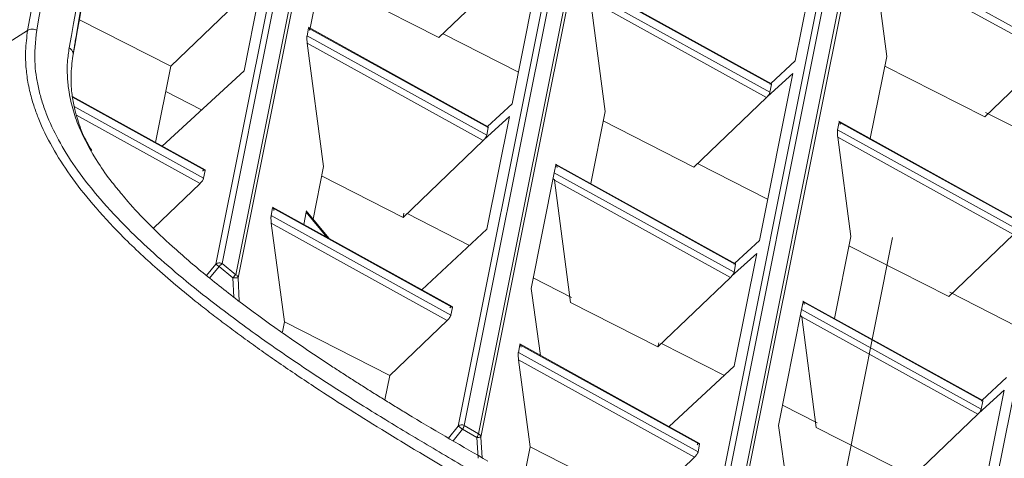
# Paper-space layout 'Sheet10' of a CAD drawing. Units: inches. Extents: x 0.4 to 16.6, y 0.2 to 10.8.
# Drawn here: x 4.8 to 5.2, y 7 to 7.1 of the extents above; entities that cross this region are included whole.
import ezdxf

# ---------------------------------------------------------------- set-up
doc = ezdxf.new("R2010")
doc.units = ezdxf.units.IN
doc.header["$MEASUREMENT"] = 0
doc.linetypes.add('PHANTOM', pattern=[0.49999999999999994, 0.25, -0.05, 0.05, -0.05, 0.05, -0.05])

psp = doc.layouts.new('Sheet10')

# ---------------------------------------------------------------- linework, layer by layer
at = {"color": 7, "linetype": 'PHANTOM', "lineweight": 0}
psp.add_line((5.288382827108753, 7.779836357944854), (4.952436161843727, 6.097305698823905), dxfattribs=at)
at = {"color": 7, "linetype": 'Continuous', "lineweight": 15}
for p, q in [((4.974317252329927, 7.363918057641547), (4.908676255262278, 7.035166498299647)), ((4.910767978908034, 7.035348153909499), (4.976408975975684, 7.3640997132514)), ((4.981407700437858, 7.36165980882033), (4.915490102265563, 7.03152294077609)), ((4.916313808005176, 7.030400078045796), (4.982231406177472, 7.360536946090035)), ((5.060074393456191, 7.320076063775362), (4.992041667549428, 6.9793459449888)), ((4.994133391195183, 6.979527600598653), (5.062166117101946, 7.320257719385214)), ((5.067142079348304, 7.317703436987559), (4.999051344811401, 6.976682792028858)), ((4.999875050551014, 6.975559929298564), (5.067965785087916, 7.316580574257265)), ((5.145795130437795, 7.276051746058878), (5.076875682029589, 6.930880631277811)), ((5.078967405675346, 6.931062286887663), (5.147886854083551, 7.27623340166873)), ((5.152862330270886, 7.27367668492869), (5.083892901586728, 6.928255252596245)), ((5.084716709782716, 6.927132498967253), (5.153686138466875, 7.272553931299697)), ((5.231507034553731, 7.231983190465271), (5.166678594085079, 6.907301180047171)), ((4.952473357089817, 7.173260911949016), (4.941123577241849, 7.116417506304806)), ((5.1080597784819, 7.105247265621506), (5.119547297400219, 7.162780513531717)), ((5.010592888900478, 7.090443013450817), (5.022080424579451, 7.147976345303869)), ((5.196812898831368, 7.109166227855276), (5.134960831131107, 7.143446857364502)), ((5.139532558303606, 7.106705435040406), (5.135034605067167, 7.140902956410972)), ((5.135034605067167, 7.140902956410972), (5.195579856206002, 7.107346624388367)), ((5.013018674026197, 7.139704532109046), (4.985433330457374, 7.113241956638634)), ((4.918335393653736, 7.101729514139397), (4.924634215754994, 7.133276073154516)), ((5.099836231311728, 7.097277190685951), (5.037955933639474, 7.131573379780301)), ((5.0380229730007, 7.131292571577749), (5.099875143157337, 7.097012051169825)), ((4.985433330457374, 7.113241956638634), (4.956058332593012, 7.1281868848026)), ((5.099346009249945, 7.094361975684587), (5.037493839093308, 7.128642496092511)), ((4.893114732997732, 7.103376497034989), (4.915551784444774, 7.124900279938355)), ((5.042610992294621, 7.087754309630797), (5.037567629790025, 7.126098679081823)), ((5.037567629790025, 7.126098679081823), (5.098112983385235, 7.092542456160517)), ((4.893114732997732, 7.103376497034989), (4.861739683168176, 7.119338908823893)), ((4.940026900474996, 7.113838375682026), (4.940556034382388, 7.116488451167265)), ((5.002369358490961, 7.082473022458102), (4.940488995021164, 7.116769259369816)), ((4.940556034382388, 7.116488451167265), (5.00240827033657, 7.082207882941976)), ((4.744815674341375, 7.053428890297692), (4.843863964608851, 7.115709868138699)), ((5.001879136429178, 7.079557807456738), (4.940026900474996, 7.113838375682026)), ((5.012763217989049, 7.101313157479911), (4.986816778918944, 7.114569078583176)), ((4.945689508843837, 7.068803220346663), (4.940100674411058, 7.111294474728497)), ((4.940100674411058, 7.111294474728497), (5.000645991347437, 7.077738094888527)), ((5.133882440629072, 7.07840779973706), (5.139532558303606, 7.106705435040406)), ((5.195579856206002, 7.107346624388367), (5.173265908737565, 7.085940850660658)), ((4.887869921504652, 7.077108767508773), (4.893114732997732, 7.103376497034989)), ((5.099606688577056, 7.097404457505166), (5.1080597784819, 7.105247265621506)), ((5.173265908737565, 7.085940850660658), (5.138879657333543, 7.103435417156212)), ((4.918335393653736, 7.101729514139397), (4.890127827133843, 7.075857294569658)), ((5.09568709580314, 7.043280828400988), (5.107174631482115, 7.10081416025404)), ((5.098490974153655, 7.092941916923734), (5.107174631482115, 7.10081416025404)), ((5.099875143157337, 7.097012051169825), (5.099346009249945, 7.094361975684587)), ((4.904908244995004, 7.067665490404718), (4.859284814829439, 7.092951676650795)), ((4.903702595478407, 7.088308242963761), (4.891363698386061, 7.094606938299298)), ((5.098490974153655, 7.092941916923734), (5.098112983385235, 7.092542456160517)), ((5.002139749958745, 7.082600337094682), (5.010592888900478, 7.090443013450817)), ((5.098112983385235, 7.092542456160517), (5.073163370765378, 7.068608257652776)), ((5.001024084572233, 7.078137664753045), (5.009707741900692, 7.08600990808335)), ((5.001949133711434, 7.047152263402652), (5.009707741900692, 7.08600990808335)), ((5.0376520170276, 7.062918141312223), (5.042610992294621, 7.087754309630797)), ((5.196660760619142, 7.075648399631124), (5.173566645186734, 7.087447037053804)), ((5.073163370765378, 7.068608257652776), (5.041958091324559, 7.084484291746602)), ((5.122588148452346, 7.081480420143983), (5.123117282359738, 7.08413049562922)), ((5.184930540670766, 7.050115114737423), (5.123050242998514, 7.084411303831773)), ((5.123117282359738, 7.08413049562922), (5.18496935006, 7.049849866119996)), ((5.00240827033657, 7.082207882941976), (5.001879136429178, 7.079557807456738)), ((5.184440216152608, 7.047199790634758), (5.122588148452346, 7.081480420143983)), ((5.000645991347437, 7.077738094888527), (4.973060647778614, 7.051275519418117)), ((5.000645991347437, 7.077738094888527), (5.000991905980708, 7.078100740432219)), ((5.000991905980708, 7.078100740432219), (5.001024084572233, 7.078137664753045)), ((5.127159892385502, 7.044739081762729), (5.122661939149063, 7.078936603133294)), ((5.122661939149063, 7.078936603133294), (5.183207190287899, 7.045380271110688)), ((5.025121173175204, 7.066676142814833), (5.025650307082596, 7.069326218300071)), ((5.087463565393625, 7.035310837408273), (5.025583267721371, 7.069607026502623)), ((5.025650307082596, 7.069326218300071), (5.087502477239233, 7.035045697892147)), ((5.098525680863488, 7.057497536036576), (5.074419543643427, 7.069813322101542)), ((4.904941360856973, 7.06740355779546), (4.904412226949582, 7.064753482310222)), ((4.942071872109429, 7.050684913637468), (4.945689508843837, 7.068803220346663)), ((4.973060647778614, 7.051275519418117), (4.945036591113118, 7.065533118519627)), ((5.025121173175204, 7.066676142814833), (5.017152252275464, 7.026765183367308)), ((5.086973343331842, 7.032395622406909), (5.025121173175204, 7.066676142814833)), ((4.903179118526671, 7.062933926660678), (4.887131211591743, 7.047539194986214)), ((5.024700617723148, 7.064570021037398), (5.025208791413055, 7.064201578647835)), ((5.025194947111266, 7.064132241861304), (5.025208791413055, 7.064201578647835)), ((5.025194947111266, 7.064132241861304), (5.085740300706476, 7.030576018939999)), ((5.030746091975634, 7.021927386685491), (5.025194947111266, 7.064132241861304)), ((4.927654234556893, 7.051872022404349), (4.928183368464285, 7.054522097889587)), ((4.990002554354041, 7.020503414456189), (4.928116312342404, 7.054802822149298)), ((4.928183368464285, 7.054522097889587), (4.990035604418466, 7.020241529664298)), ((4.939765047710127, 7.053042400257974), (4.938920897274722, 7.048814619079196)), ((4.94751604079321, 7.044050887869607), (4.939712076359884, 7.053560653508889)), ((4.973355551519524, 7.052752493702651), (4.973060647778614, 7.051275519418117)), ((4.995970172924682, 7.041605189955043), (4.974444096240183, 7.052602641362657)), ((4.989506470511074, 7.017591454179059), (4.927654234556893, 7.051872022404349)), ((4.927728008492954, 7.049328121450819), (4.932213785595255, 7.015223212461276)), ((4.927728008492954, 7.049328121450819), (4.988273325429334, 7.015771741610849)), ((5.001949133711434, 7.047152263402652), (4.979499642578072, 7.02632442031431)), ((5.183207190287899, 7.045380271110688), (5.160893242819461, 7.02397449738298)), ((5.087234022658953, 7.035438104227489), (5.09568709580314, 7.043280828400988)), ((5.121509757950312, 7.016441362516541), (5.127159892385502, 7.044739081762729)), ((5.086118291474896, 7.030975479703216), (5.094801948803355, 7.038847723033521)), ((5.087036586069762, 6.999956249387966), (5.094801948803355, 7.038847723033521)), ((5.160893242819461, 7.02397449738298), (5.12650699141544, 7.041469063878535)), ((4.915490102265563, 7.03152294077609), (4.910767978908034, 7.035348153909499)), ((5.087502477239233, 7.035045697892147), (5.086973343331842, 7.032395622406909)), ((4.914497867341291, 7.030444511988421), (4.909724510356504, 7.034298005108615)), ((5.031092316844971, 7.023661393948671), (5.017880330964741, 7.030411390097933)), ((5.085740300706476, 7.030576018939999), (5.060790688086617, 7.006641820432256)), ((5.085740300706476, 7.030576018939999), (5.086086112883371, 7.030938555382392)), ((5.086086112883371, 7.030938555382392), (5.086118291474896, 7.030975479703216)), ((5.017152252275464, 7.026765183367308), (5.0174012085872, 7.025098652986212)), ((5.020391027525615, 7.003660968884382), (5.0174012085872, 7.025098652986212)), ((5.184288077940383, 7.013681962410606), (5.161193979268631, 7.025480683776125)), ((5.060790688086617, 7.006641820432256), (5.030746091975634, 7.021927386685491)), ((5.110215482534243, 7.019514066866305), (5.110744616441634, 7.022164142351543)), ((5.172557874752663, 6.988148761459745), (5.11067757708041, 7.022444950554096)), ((5.110744616441634, 7.022164142351543), (5.172596684141896, 6.987883512842319)), ((4.990035604418466, 7.020241529664298), (4.989506470511074, 7.017591454179059)), ((5.110215482534243, 7.019514066866305), (5.102239807090167, 6.979569278453922)), ((5.172067550234504, 6.98523343735708), (5.110215482534243, 7.019514066866305)), ((4.932213785595255, 7.015223212461276), (4.931540778217446, 7.01185257163029)), ((4.932213785595255, 7.015223212461276), (4.968471922373055, 6.996776299544674)), ((4.968471922373055, 6.996776299544674), (4.988273325429334, 7.015771741610849)), ((5.109794927082186, 7.01740794508887), (5.110303100772094, 7.017039502699308)), ((5.110289256470304, 7.016970165912777), (5.110303100772094, 7.017039502699308)), ((5.110289256470304, 7.016970165912777), (5.170834507609138, 6.983413833890171)), ((5.115294992066515, 6.978912158817423), (5.110289256470304, 7.016970165912777)), ((5.06105847308625, 7.007982975200317), (5.060790688086617, 7.006641820432256)), ((5.012748507257101, 7.004709789537155), (5.013277641164493, 7.007359865022392)), ((5.074600677413738, 6.970429269129232), (5.012748507257101, 7.004709789537155)), ((5.075096761256704, 6.973341229406361), (5.013210585042612, 7.007640589282104)), ((5.013277641164493, 7.007359865022392), (5.075129811321129, 6.973079344614469)), ((5.083646954264385, 6.996811429176588), (5.062046877725323, 7.007846968823864)), ((5.012822281193162, 7.002165888583626), (5.016762652164823, 6.972207816707527)), ((5.012822281193162, 7.002165888583626), (5.073367634788372, 6.968609665662321)), ((5.087036586069762, 6.999956249387966), (5.064612525097568, 6.979151977910643)), ((4.96678791223016, 6.988342226554373), (4.968471922373055, 6.996776299544674)), ((5.172328229561616, 6.98827591917766), (5.180781302705804, 6.996118643351159)), ((5.171212600833933, 6.983813403754687), (5.179896155706018, 6.991685537983692)), ((5.172124038428089, 6.95276023537328), (5.179896155706018, 6.991685537983692)), ((5.172596684141896, 6.987883512842319), (5.172067550234504, 6.98523343735708)), ((5.115608550417464, 6.980482561483811), (5.103642728041636, 6.986595816471963)), ((5.170834507609138, 6.983413833890171), (5.1485205601407, 6.962008060162462)), ((5.170834507609138, 6.983413833890171), (5.171180319786035, 6.983776370332563)), ((5.171180319786035, 6.983776370332563), (5.171212600833933, 6.983813403754687)), ((4.998465166122764, 6.975403337990062), (4.993537139501528, 6.978257914050022)), ((4.999051344811401, 6.976682792028858), (4.994133391195183, 6.979527600598653)), ((5.102239807090167, 6.979569278453922), (5.102488763401902, 6.977902748072825)), ((5.105472909056118, 6.956505732740474), (5.102488763401902, 6.977902748072825)), ((5.1485205601407, 6.962008060162462), (5.115294992066515, 6.978912158817423)), ((4.998465166122764, 6.975403337990062), (4.998934344734802, 6.968295435270923)), ((5.000336235678275, 6.968460457682928), (4.999875050551014, 6.975559929298564)), ((5.016762652164823, 6.972207816707527), (5.01446449806771, 6.96069791014326)), ((5.016762652164823, 6.972207816707527), (5.056201962681059, 6.952142600558815)), ((5.075129811321129, 6.973079344614469), (5.074600677413738, 6.970429269129232)), ((5.056201962681059, 6.952142600558815), (5.073367634788372, 6.968609665662321))]:
    psp.add_line(p, q, dxfattribs=at)
at = {"color": 8, "linetype": 'Continuous', "lineweight": 15}
for p, q in [((4.85932908807707, 7.092683471180339), (4.904941360856973, 7.06740355779546)), ((4.904412226949582, 7.064753482310222), (4.859865394272726, 7.089442846778105)), ((4.86061955254808, 7.086521965198727), (4.903179118526671, 7.062933926660678)), ((4.939765047710127, 7.053042400257974), (4.946833133025605, 7.044429365050696)), ((4.908676255262278, 7.035166498299647), (4.905405908553107, 7.031203865416572)), ((4.906471373267672, 7.030367598486496), (4.909724510356504, 7.034298005108615)), ((4.914497867341291, 7.030444511988421), (4.914828957335665, 7.02380970206206)), ((4.916681199737754, 7.022356048259481), (4.916313808005176, 7.030400078045796)), ((4.992041667549428, 6.9793459449888), (4.988742087600813, 6.975210853747026)), ((4.990352161937334, 6.974265353320081), (4.993537139501528, 6.978257914050022))]:
    psp.add_line(p, q, dxfattribs=at)
at = {"color": 7, "linetype": 'Continuous', "lineweight": 15}
for centre, radius, start, end in [((4.923970159418933, 7.022932452282693), 0.01208947303345238, 137.5564913993744, 141.5836074592022), ((4.990058509843952, 6.980193727602622), 0.009675727488421975, 330.3240851693494, 335.1515287941222)]:
    psp.add_arc(centre, radius, start, end, dxfattribs=at)
for points, knots in [([(4.896861325721304, 7.382525726910537), (4.887176577394959, 7.338526249494078), (4.867807087823065, 7.250527326830427), (4.851845003735199, 7.160649010083841), (4.843863964608851, 7.115709868138699)], [0, 0, 0, 0, 0.5000001827821651, 1, 1, 1, 1]), ([(4.847003799134096, 7.115765434152708), (4.854985343835418, 7.160699101814915), (4.870948439161247, 7.250566470485047), (4.890311842937856, 7.338550423077625), (4.899993548418602, 7.382542415697348)], [0, 0, 0, 0, 0.4999998144726024, 1, 1, 1, 1]), ([(4.911079521874734, 7.376185819344125), (4.901408205740732, 7.332241062031945), (4.882064860369803, 7.244348307193471), (4.866120427442759, 7.154572797275321), (4.85814791707915, 7.109683387504793)], [0, 0, 0, 0, 0.4999815672285944, 1, 1, 1, 1]), ([(4.859530265681697, 7.107783926427726), (4.85966347305443, 7.108563862340637), (4.859899838657619, 7.109947794916753), (4.860318392965114, 7.112389952750569), (4.860918772007774, 7.115880309827658), (4.86194673699958, 7.121831055097777), (4.863642568657277, 7.131561133156574), (4.865680229966044, 7.143090805068997), (4.867733475038997, 7.154539320139907), (4.869457855633217, 7.164045436292947), (4.871058771588886, 7.172780933433005), (4.872659916433737, 7.181435091681065), (4.875222369926576, 7.195149597888904), (4.878800943169964, 7.213959603457249), (4.883217173935194, 7.236576487151893), (4.887474729871854, 7.257869397667199), (4.891429843676234, 7.277236872401135), (4.894690696186077, 7.292891370663985), (4.897469681586683, 7.306048800053636), (4.900110290270868, 7.318413756398643), (4.903504601946519, 7.334080841363317), (4.907682575460145, 7.353059232553154), (4.910784342711838, 7.366784230548959), (4.912460607792631, 7.374201529465173)], [0, 0, 0, 0, 0.00866072569873041, 0.01536775038672896, 0.02712752790751103, 0.04743876482205431, 0.08151308777356688, 0.1353582042196595, 0.175848717955725, 0.2091827373292366, 0.2414788645238306, 0.2734611363383526, 0.3059670166580377, 0.394999994027365, 0.484375033075921, 0.5602083957454422, 0.6349120764627534, 0.703062513827157, 0.73732884706689, 0.7839975610868279, 0.8433323052218784, 0.9153332391714049, 1, 1, 1, 1]), ([(4.859438203427884, 7.106869151718985), (4.867408968988491, 7.151749469664527), (4.883350500220581, 7.241510106179914), (4.902691305658062, 7.32939047955255), (4.912361708444061, 7.373330666544479)], [0, 0, 0, 0, 0.49999999652241, 1, 1, 1, 1]), ([(4.940966412571289, 7.115630374286274), (4.940932635363624, 7.115828411852305), (4.9408665840833, 7.116215674023848), (4.940754187806808, 7.116579112443534), (4.940662729556115, 7.116698194726101), (4.940596283410049, 7.11664841197811), (4.940569365323736, 7.116541432029445), (4.940556034382388, 7.116488451167265)], [0, 0, 0, 0, 0.2626529324619368, 0.513617426357678, 0.7406605458185325, 0.8715644562244816, 1, 1, 1, 1]), ([(4.843863964608851, 7.115709868138699), (4.843555290655684, 7.113376449267719), (4.842996635627622, 7.109153299981957), (4.843209971254771, 7.1028800385256), (4.843874369523817, 7.098041895391048), (4.844659851196197, 7.094408201192611), (4.845355752092773, 7.091787829520728), (4.846099415443637, 7.08939203515942), (4.846863436680434, 7.087210991379688), (4.848614347676902, 7.082674882791177), (4.852020557221049, 7.075604095228441), (4.858317201728084, 7.065720077255015), (4.866253115151808, 7.055573697207461), (4.876274629141639, 7.044706663835525), (4.888762538119301, 7.0329588031374), (4.899889790581944, 7.023701237652435), (4.908376913954994, 7.017080181516584), (4.913474383745831, 7.013217257668025), (4.918837943615044, 7.009263609338981), (4.924478887518294, 7.005215707207163), (4.93040671191597, 7.001069792692943), (4.936629806403759, 6.996823664855277), (4.944292907213914, 6.991717372520684), (4.953999874947088, 6.985430667857808), (4.966538599376147, 6.977584488510994), (4.981769263858138, 6.968368200917489), (4.992930371857293, 6.96191783234115), (4.999058951292304, 6.95837592626801)], [0, 0, 0, 0, 0.0513407134193004, 0.09291923533476551, 0.127165952899994, 0.1449053825044291, 0.1608448671764398, 0.1751719255869575, 0.1880311828735922, 0.1995328771293056, 0.254644613635988, 0.3078478028337295, 0.3621353123701914, 0.4204800998791014, 0.488101614214374, 0.5636473309024701, 0.5870731309706086, 0.6114234315874171, 0.6367618650773292, 0.6631433411172356, 0.6906242126746199, 0.7192562002258835, 0.7490707760314247, 0.7957120988925857, 0.8513687965967409, 0.9183864060228442, 1, 1, 1, 1]), ([(4.843863964608851, 7.115709868138699), (4.844100790546045, 7.115833590968932), (4.84457962729979, 7.116083745318976), (4.845429662127276, 7.116189899875546), (4.846272331712544, 7.11609763084837), (4.846765547919596, 7.115873636191325), (4.847003799134096, 7.115765434152708)], [0, 0, 0, 0, 0.2531170785445948, 0.5117757017843266, 0.7641601587004773, 1, 1, 1, 1]), ([(5.00069821949011, 6.961614204700759), (4.997762909531909, 6.963300584507519), (4.991978709388224, 6.966623694659253), (4.983456665168866, 6.971625913756482), (4.975212929547884, 6.976546362590407), (4.967249266226085, 6.98139209418486), (4.959564861846262, 6.986160420344373), (4.952160078510938, 6.990852899406179), (4.94075127858255, 6.998243596072399), (4.925986655498813, 7.008241384263213), (4.910064777453647, 7.01992266410585), (4.897361335269038, 7.030060549697516), (4.887370427289086, 7.03869434685175), (4.877770371673967, 7.047786758272032), (4.868800962201082, 7.057381126982496), (4.860944670960028, 7.067329696321004), (4.854858046105291, 7.076865917345831), (4.851173861237176, 7.084482163769123), (4.848997088191866, 7.090454727383306), (4.847725792506318, 7.094959803087145), (4.846848267742976, 7.099421913821073), (4.845999541233972, 7.106663998610451), (4.846574887975613, 7.111878278013037), (4.847003799134096, 7.115765434152708)], [0, 0, 0, 0, 0.03967706662684369, 0.07818598299743716, 0.1155364115263973, 0.1517382646229237, 0.1868040923651107, 0.2207453395229284, 0.2535764350676837, 0.3445404893422991, 0.4271998371712526, 0.482380709946991, 0.5341779639880176, 0.5829640643652465, 0.641268313480918, 0.6970153011610765, 0.7491078263979831, 0.8015082942767944, 0.8286551017017691, 0.8563944181579191, 0.8848585981733639, 0.914164053652604, 1, 1, 1, 1]), ([(4.940026900474996, 7.113838375682026), (4.9400160094409, 7.113769592162637), (4.939993808307388, 7.113629378470913), (4.939974253036075, 7.113252381760663), (4.9399786346433, 7.112695377536204), (4.94001974137903, 7.111977845535001), (4.940073187705126, 7.111526563060419), (4.940100674411058, 7.111294474728497)], [0, 0, 0, 0, 0.1271951181860016, 0.259284451394264, 0.4862624467892773, 0.7357918853805683, 1, 1, 1, 1]), ([(4.85814791707915, 7.109683387504793), (4.858389316891054, 7.109525066030501), (4.858889324042491, 7.109197137567141), (4.859378725172998, 7.108474373370233), (4.859608758151274, 7.107657914117024), (4.859494243509026, 7.107128319614834), (4.859438203427884, 7.106869151718985)], [0, 0, 0, 0, 0.2381587257543703, 0.4932939471469159, 0.7520330347304316, 1, 1, 1, 1]), ([(4.86591647045881, 7.074269421143973), (4.864770800136823, 7.076263026966857), (4.863150498779318, 7.07908254856845), (4.861767257379176, 7.082790613944731), (4.860718819422635, 7.085908668139404), (4.859717102582838, 7.089824288086045), (4.858934798691969, 7.09464088491493), (4.858624673262672, 7.100549196264129), (4.859144232291258, 7.104585420189497), (4.859438203427884, 7.106869151718985)], [0, 0, 0, 0, 0.1596994962222774, 0.2258601846931895, 0.3141840147714404, 0.4279357393774976, 0.5728222277290752, 0.7582990029119666, 1, 1, 1, 1]), ([(5.099875143157337, 7.097012051169825), (5.099882609410295, 7.097086582959948), (5.099897596007581, 7.097236186506723), (5.099789117074213, 7.097320181889402), (5.099605869556131, 7.097308115602647), (5.099422884119404, 7.097202023427561), (5.099330934425081, 7.097148712392302)], [0, 0, 0, 0, 0.2487305764142118, 0.4992631514919846, 0.7483810680245243, 1, 1, 1, 1]), ([(5.098490974153655, 7.092941916923734), (5.098597415713934, 7.093070532675473), (5.098810306908451, 7.093327773934897), (5.099069987217126, 7.093720939504346), (5.099269373076611, 7.09408766012015), (5.099320443722752, 7.09427046508695), (5.099346009249945, 7.094361975684587)], [0, 0, 0, 0, 0.2502849299918277, 0.5005888449535851, 0.7499990614904666, 1, 1, 1, 1]), ([(5.00240827033657, 7.082207882941976), (5.002415732808197, 7.082282408644827), (5.002430711815427, 7.082431999972956), (5.002322290816432, 7.082516086709693), (5.002138846226763, 7.082503673500554), (5.001955941702984, 7.082397703040598), (5.001864044843659, 7.082344460221612)], [0, 0, 0, 0, 0.2487500048947639, 0.4993021492081842, 0.7484339971051804, 1, 1, 1, 1]), ([(5.123527677309294, 7.083272502691071), (5.123493857154485, 7.083470574579201), (5.12342772304333, 7.083857897119283), (5.123315566453123, 7.084221089989025), (5.123223715704007, 7.084340196143937), (5.123157499730143, 7.084290633819322), (5.123130604209098, 7.08418354078916), (5.123117282359738, 7.08413049562922)], [0, 0, 0, 0, 0.2626616227232133, 0.5136254713150467, 0.740600166727041, 0.8715144615513273, 1, 1, 1, 1]), ([(5.001024084572233, 7.078137664753045), (5.001130532084888, 7.078266282550497), (5.001343461652493, 7.078523559881972), (5.001603040652789, 7.078916688584378), (5.001802535783859, 7.079283489114287), (5.001853577323252, 7.079466276484077), (5.001879136429178, 7.079557807456738)], [0, 0, 0, 0, 0.2502674422723569, 0.5006160965085036, 0.749932971465728, 1, 1, 1, 1]), ([(5.122588148452346, 7.081480420143983), (5.12257724836493, 7.081411686956486), (5.12255502193728, 7.081271532739306), (5.122535259371493, 7.080894372773765), (5.122539991224871, 7.080337517691407), (5.122580858760982, 7.079619884113622), (5.122634401452845, 7.079168668920262), (5.122661939149063, 7.078936603133294)], [0, 0, 0, 0, 0.1271368126847464, 0.2592453675653196, 0.4862595245428145, 0.7357766549346475, 1, 1, 1, 1]), ([(5.026060685271497, 7.06846814141908), (5.02602686893404, 7.068666198210142), (5.025960745999452, 7.069053469488619), (5.025848531444864, 7.069416901612474), (5.025756845227433, 7.069535922837572), (5.02569064263381, 7.069486421386286), (5.025663665830337, 7.069379276025868), (5.025650307082596, 7.069326218300071)], [0, 0, 0, 0, 0.2626671214165475, 0.5136073919975502, 0.7406587837173229, 0.8715758191687052, 1, 1, 1, 1]), ([(4.904941360856973, 7.06740355779546), (4.904947965773435, 7.067496426828342), (4.904961248689341, 7.067683192484036), (4.904771139019974, 7.067725461707848), (4.904518675249431, 7.067622266430931), (4.90426878389224, 7.067458131364773), (4.904120034210672, 7.067332998200774), (4.904044839926245, 7.067269742275613)], [0, 0, 0, 0, 0.2477394288876957, 0.4982200787725074, 0.730279209112057, 0.8636537459965218, 1, 1, 1, 1]), ([(4.935392075509831, 6.889598643274514), (4.924521042203087, 6.894313240474916), (4.904265556971679, 6.903097727769746), (4.876868765525219, 6.915701467679529), (4.854426349645816, 6.926552913822814), (4.836483422412828, 6.935694590867389), (4.821303742718657, 6.943841800547577), (4.807934041543093, 6.951413946002338), (4.794234104204588, 6.959651953410413), (4.780478835573976, 6.96860353611462), (4.767600914184213, 6.977932840995425), (4.756921536261278, 6.98664554459295), (4.74573982808353, 6.996986205531014), (4.736756473318199, 7.007317110619258), (4.730172080546357, 7.017367644089147), (4.726119835831317, 7.025235051097052), (4.7230983170969, 7.033420976846234), (4.721101970418331, 7.042508124777634), (4.72041796262782, 7.052337682702602), (4.721264843397671, 7.058974264461275), (4.721705681495246, 7.062428892528228)], [0, 0, 0, 0, 0.1065218977535237, 0.1984772436884729, 0.2703525575003292, 0.3297997751129702, 0.3788618379232762, 0.4249153881667818, 0.4680680840540755, 0.5234989657354333, 0.5748420201964871, 0.616240784968997, 0.6558276978240788, 0.7268746331125894, 0.7627342611020157, 0.7993192594997647, 0.8408323853318818, 0.884544429934086, 0.9399003783363978, 0.9999999999999999, 0.9999999999999999, 0.9999999999999999, 0.9999999999999999]), ([(4.903179118526671, 7.062933926660678), (4.903323806600498, 7.063081304161228), (4.903613012880207, 7.063375886136919), (4.90399394502434, 7.063883570819261), (4.904233378553789, 7.06428278784627), (4.904365077754622, 7.064569928184524), (4.904396413655338, 7.064691920381079), (4.904412226949582, 7.064753482310222)], [0, 0, 0, 0, 0.2505769318613821, 0.5008596792233543, 0.7318925860820873, 0.8647027425972077, 1, 1, 1, 1]), ([(4.932574476245984, 6.882537573526403), (4.92408233593962, 6.886230734073342), (4.907554500817007, 6.893418550854393), (4.883573386936658, 6.904344646265947), (4.8610842840974, 6.915035526689474), (4.842217215140439, 6.924487241142359), (4.826698441720191, 6.932666520419819), (4.814219444279097, 6.939547210200403), (4.802486432673115, 6.946346556913858), (4.79005827662727, 6.953954001335512), (4.777179310731306, 6.962435256038452), (4.764200522837298, 6.971880168703525), (4.75268180642672, 6.98129544580875), (4.740413731336099, 6.992783378269061), (4.73160329335037, 7.003109233527782), (4.725707772012916, 7.011921507851103), (4.722637265824481, 7.017233143024621), (4.718782325313139, 7.025140338631966), (4.715332100256886, 7.035700559237573), (4.713704068327718, 7.048727341291778), (4.714678438063235, 7.056981954647359), (4.715186215496623, 7.061283716320091)], [0, 0, 0, 0, 0.08123914890881488, 0.1581117610197661, 0.2306598824323483, 0.298929085642678, 0.3424694594039984, 0.3840539132929779, 0.4237395789808373, 0.461600511012094, 0.5127037319666381, 0.5610459664505276, 0.6070370543407139, 0.651209844569029, 0.7240496036176632, 0.7484287651637774, 0.7730689681650265, 0.7981031934839635, 0.8602161418998076, 0.9271538450876617, 1, 1, 1, 1]), ([(4.876305286359844, 7.059231068526336), (4.876979483776985, 7.058399168514174), (4.879738868922518, 7.054994331180525), (4.885532733365515, 7.048957547939896), (4.89435034045585, 7.040503346114022), (4.90518898630925, 7.031213494774434), (4.923081114696489, 7.01722215455732), (4.938997168338338, 7.006204968948878), (4.951800431988049, 6.997838987857563), (4.955664233266078, 6.995346900585745), (4.95960801284996, 6.992833934955216), (4.963632377202015, 6.990300603742646), (4.967737162626687, 6.987746833136842), (4.971922346609734, 6.985172598598259), (4.983387451780265, 6.978192730526966), (4.993539678386184, 6.972318718728856), (5.002258234444223, 6.967274219316525)], [0, 0, 0, 0, 0.02271840303956389, 0.092982889408692, 0.167345436399731, 0.2626789175396396, 0.3664640526397592, 0.59795793405523, 0.6264070594362879, 0.6553670128726763, 0.6848430769991046, 0.714839019348951, 0.7453571560296902, 0.7764028255275496, 0.807978626194092, 1, 1, 1, 1]), ([(4.743041801408854, 7.054154206095775), (4.742613784777891, 7.050791450741199), (4.74175703522545, 7.044060312424152), (4.74277890909954, 7.03314524623731), (4.746065357111558, 7.022287115485968), (4.751815525809909, 7.01171998684694), (4.759395960191856, 7.001797250726032), (4.769131830782707, 6.992069759556443), (4.783400074133042, 6.980216260410068), (4.802957141861693, 6.966811247804268), (4.831260982589638, 6.950286900280805), (4.864504952123043, 6.933032512737995), (4.902387838840869, 6.915274245175832), (4.927909588423396, 6.904227163928488), (4.940669287071301, 6.8987041323981)], [0, 0, 0, 0, 0.06440344102008642, 0.128914661903649, 0.1929535966191306, 0.2446588029702865, 0.2963295346606822, 0.3478535233574526, 0.3994532519399779, 0.4932702547468333, 0.5873747826061252, 0.7246864816112192, 0.862355928343566, 1, 1, 1, 1]), ([(4.940919790542734, 6.899517674916381), (4.929313818689478, 6.904554396685443), (4.907372185878189, 6.914076554849077), (4.876739430592776, 6.928282217585198), (4.850796251756804, 6.941097019146961), (4.829714082055116, 6.952318700855978), (4.812114008072733, 6.962453115595402), (4.797365034804878, 6.97174700099461), (4.78493732569675, 6.980481728177121), (4.775226034396349, 6.988164701797031), (4.765286167815049, 6.99711141943185), (4.755554514803976, 7.008027483387824), (4.74917786132717, 7.018992097789826), (4.745841609230459, 7.02814215976222), (4.744201142651416, 7.035973680072313), (4.743674872161455, 7.044603875515177), (4.744417134654133, 7.050345867935678), (4.744815674341375, 7.053428890297692)], [0, 0, 0, 0, 0.1263767277374407, 0.2389211167291596, 0.3362596322361253, 0.4142717314530171, 0.476836637783713, 0.5395470914804417, 0.5903770299889922, 0.6331399740759124, 0.6705176394822213, 0.7374000708337264, 0.8053897058486376, 0.8442043430340159, 0.8889308886281333, 0.9403641577675981, 1, 1, 1, 1]), ([(4.928593729892528, 7.053663937065755), (4.92855995224588, 7.05386195994787), (4.928493903813409, 7.054249171676793), (4.928381518896075, 7.054612808384592), (4.928290063453676, 7.054731835435559), (4.928223617526441, 7.054682059825643), (4.928196699417057, 7.054575079124449), (4.928183368464285, 7.054522097889587)], [0, 0, 0, 0, 0.2626605022938448, 0.5136034084889607, 0.7406530714832684, 0.8715607546268321, 1, 1, 1, 1]), ([(4.939932007196083, 7.053291158557021), (4.939914528729191, 7.053308464371131), (4.939874259180754, 7.053348336135846), (4.939815992271161, 7.053261972979182), (4.939782775911804, 7.053118809385961), (4.939765047710127, 7.053042400257974)], [0, 0, 0, 0, 0.2634009275232531, 0.6068630890147864, 1, 1, 1, 1]), ([(4.927654234556893, 7.051872022404349), (4.927643337268507, 7.051803215255775), (4.927621128588855, 7.051662986249591), (4.927601568269748, 7.05128598676282), (4.927605977971098, 7.050728967111963), (4.927647073579773, 7.050011496150884), (4.92770052114814, 7.049560211105084), (4.927728008492954, 7.049328121450819)], [0, 0, 0, 0, 0.1272518457775869, 0.259339330842429, 0.4862696348085946, 0.7357955820794368, 1, 1, 1, 1]), ([(4.908676255262278, 7.035166498299647), (4.908818018142415, 7.035271875121137), (4.909101535555596, 7.03548262255946), (4.909658735224572, 7.035608194948083), (4.910243378892448, 7.035581767940988), (4.910593114580397, 7.035426024209403), (4.910767978908034, 7.035348153909499)], [0, 0, 0, 0, 0.2499952347828235, 0.4999757496816762, 0.7499929022204969, 1, 1, 1, 1]), ([(4.909724510356505, 7.034298005108615), (4.909611988847282, 7.034392385822413), (4.90937245084115, 7.034593305345775), (4.909070907358224, 7.03483967144482), (4.908813168653156, 7.035050234990088), (4.908725283370484, 7.035124864898526), (4.908676255262278, 7.035166498299647)], [0, 0, 0, 0, 0.2348525821681959, 0.4999588048246867, 0.7210446040736889, 1, 1, 1, 1]), ([(4.91029763142359, 7.034934235137898), (4.910387064856176, 7.035021591032507), (4.910565982268168, 7.035196352194344), (4.910700634014375, 7.035297543808404), (4.910767978908034, 7.035348153909499)], [0, 0, 0, 0, 0.4998587425919635, 1, 1, 1, 1]), ([(5.087502477239233, 7.035045697892147), (5.087509941447341, 7.035120226802175), (5.087524923940115, 7.035269824567895), (5.0874164849404, 7.035353856463951), (5.087233144609294, 7.035341637989955), (5.087050194925789, 7.035235577116524), (5.086958251746321, 7.035182275171783)], [0, 0, 0, 0, 0.2487460892570045, 0.4992942895647256, 0.748365375040607, 1, 1, 1, 1]), ([(4.909724510356504, 7.034298005108615), (4.909821622777889, 7.034412851371103), (4.910015882783805, 7.03464258548042), (4.910203703877784, 7.03483700685462), (4.91029763142359, 7.034934235137898)], [0, 0, 0, 0, 0.4999094946357279, 1, 1, 1, 1]), ([(5.086118291474896, 7.030975479703216), (5.086224738987552, 7.031104097500669), (5.086437668555155, 7.031361374832144), (5.086697247555453, 7.03175450353455), (5.086896742686522, 7.032121304064458), (5.086947784225914, 7.03230409143425), (5.086973343331842, 7.032395622406909)], [0, 0, 0, 0, 0.2502674422723569, 0.5006160965085036, 0.749932971465728, 1, 1, 1, 1]), ([(4.916313808005176, 7.030400078045796), (4.916260716299744, 7.030415204062198), (4.916150613860953, 7.030446572640049), (4.915707215598382, 7.030469878147863), (4.915125936954349, 7.030471368238508), (4.914703225446632, 7.030453293098859), (4.914497867341291, 7.030444511988421)], [0, 0, 0, 0, 0.2428923961048969, 0.5037141858075135, 0.7588986515623309, 1, 1, 1, 1]), ([(4.915490102265563, 7.03152294077609), (4.91542770690731, 7.031469033779914), (4.915302919587841, 7.031361222722461), (4.91513351592948, 7.031181199107805), (4.915048816406107, 7.031091189750835)], [0, 0, 0, 0, 0.5000136113121854, 1, 1, 1, 1]), ([(4.915490102265563, 7.03152294077609), (4.915597422372626, 7.0314548680664), (4.915812028453414, 7.031318744297661), (4.916058740022058, 7.031043555633763), (4.916240550559087, 7.030734442796732), (4.916289388047299, 7.030511536656074), (4.916313808005176, 7.030400078045796)], [0, 0, 0, 0, 0.2500840226288527, 0.5000885056188824, 0.7500318283682912, 1, 1, 1, 1]), ([(5.111154994630534, 7.021306065470553), (5.111121174149391, 7.021504118741023), (5.111055043112422, 7.021891383135497), (5.110942889565584, 7.022254850111325), (5.110851039541594, 7.022373733633356), (5.110784825056302, 7.022324207544912), (5.110757933342591, 7.022217155178383), (5.110744616441634, 7.022164142351543)], [0, 0, 0, 0, 0.262672871893592, 0.5136186362199014, 0.7406475819425706, 0.8715674835136373, 1, 1, 1, 1]), ([(4.990035604418466, 7.020241529664298), (4.990042247544006, 7.020334367104637), (4.990055607346065, 7.020521069857573), (4.989865306764599, 7.020563526540561), (4.989612984849453, 7.020460016044677), (4.98936306741605, 7.020295892495403), (4.989214267249921, 7.020170795423903), (4.989139046828909, 7.020107557225784)], [0, 0, 0, 0, 0.2477260497834393, 0.4981948586608015, 0.7302910528481286, 0.8636586162265051, 1, 1, 1, 1]), ([(4.988273325429334, 7.015771741610849), (4.988418049201073, 7.015919086735993), (4.988707354126248, 7.01621363178476), (4.989088150040852, 7.016721523167321), (4.989327486316072, 7.017120710036926), (4.98945929929905, 7.017407694861126), (4.989490649613747, 7.017529822578404), (4.989506470511074, 7.017591454179059)], [0, 0, 0, 0, 0.2505735533283866, 0.5009001784943108, 0.7318914714416149, 0.8646993644629611, 1, 1, 1, 1]), ([(5.012748507257101, 7.004709789537155), (5.012737635964474, 7.004641053287862), (5.012715478146054, 7.004500955382034), (5.012695695212546, 7.004123740040687), (5.01270028343661, 7.003566816416679), (5.012741407768968, 7.002849306762072), (5.012794810757156, 7.002398026588456), (5.012822281193162, 7.002165888583626)], [0, 0, 0, 0, 0.1272398773206388, 0.2593397302592753, 0.4862773170521541, 0.7357416398340063, 1, 1, 1, 1]), ([(5.013688002592736, 7.006501704198561), (5.013654185814995, 7.006699746302846), (5.013588065730052, 7.007086967133231), (5.013475862528728, 7.007450597557104), (5.013384179124194, 7.007569563545323), (5.013317976750345, 7.007520069233925), (5.013290999923706, 7.007412923120885), (5.013277641164493, 7.007359865022392)], [0, 0, 0, 0, 0.262674692025856, 0.5135933731573318, 0.7406513089674741, 0.8715721177183918, 1, 1, 1, 1]), ([(5.172596684141896, 6.987883512842319), (5.17260418936167, 6.987958084944548), (5.172619254550191, 6.988107773136536), (5.172510799568775, 6.98819181700294), (5.172327364382724, 6.988179414698918), (5.172144458598147, 6.98807344277685), (5.172052561105359, 6.988020199223256)], [0, 0, 0, 0, 0.2487407279260648, 0.4992959662353793, 0.7484308905894403, 1, 1, 1, 1]), ([(5.171212600833933, 6.983813403754687), (5.17131904894073, 6.983942022126466), (5.171531979696812, 6.984199300606776), (5.171791549793567, 6.984592420702612), (5.171991075391093, 6.984959247833114), (5.172042033521438, 6.985141950861698), (5.172067550234504, 6.98523343735708)], [0, 0, 0, 0, 0.2502705159848408, 0.5006222449308935, 0.7499421819260084, 1, 1, 1, 1]), ([(4.992041667549428, 6.9793459449888), (4.992183430429565, 6.97945132181029), (4.992466947842745, 6.979662069248613), (4.993024147511721, 6.979787641637237), (4.993608791179597, 6.979761214630139), (4.993958526867546, 6.979605470898555), (4.994133391195183, 6.979527600598653)], [0, 0, 0, 0, 0.2499952347828235, 0.4999757496816762, 0.7499929022204969, 1, 1, 1, 1]), ([(4.993537139501528, 6.978257914050022), (4.993385733284371, 6.978379161655845), (4.993078850425808, 6.978624916503747), (4.992642878659021, 6.978953443226231), (4.992254004109558, 6.979223061300993), (4.992115901051019, 6.979302984481063), (4.992041667549428, 6.9793459449888)], [0, 0, 0, 0, 0.2403172565688522, 0.4870952332282186, 0.7243021463577236, 1, 1, 1, 1]), ([(4.993537139501528, 6.978257914050022), (4.993607254369929, 6.978382968866649), (4.993747519374077, 6.978633141401704), (4.993858790214119, 6.978862769509786), (4.993914439622758, 6.978977612431947)], [0, 0, 0, 0, 0.4998742831623375, 1, 1, 1, 1]), ([(4.993914439622758, 6.978977612431947), (4.993963138798678, 6.979085044547315), (4.994060510423133, 6.979299849816482), (4.994109102050446, 6.979451697564746), (4.994133391195183, 6.979527600598653)], [0, 0, 0, 0, 0.5001372442229859, 1, 1, 1, 1]), ([(4.999875050551015, 6.975559929298564), (4.999828823056748, 6.975547863182656), (4.999742247703184, 6.975525265629672), (4.999409311360038, 6.975485334007565), (4.998982957122922, 6.975442675117152), (4.998634782184585, 6.975416223900744), (4.998465166122764, 6.975403337990062)], [0, 0, 0, 0, 0.2669706567861289, 0.4999855468984022, 0.7564141669879525, 0.9999999999999999, 0.9999999999999999, 0.9999999999999999, 0.9999999999999999]), ([(4.999051344811401, 6.976682792028858), (4.999028193092764, 6.976606045048963), (4.998981900650989, 6.976452587538787), (4.998886279834149, 6.976236041638607), (4.998838480781777, 6.976127794405783)], [0, 0, 0, 0, 0.5001187612684455, 1, 1, 1, 1]), ([(4.999051344811401, 6.976682792028858), (4.999158606131703, 6.976614739965093), (4.999373131347459, 6.976478634203752), (4.999620002047435, 6.976203608555341), (4.999801865570813, 6.975894426170194), (4.999850652779538, 6.975671440953159), (4.999875050551014, 6.975559929298564)], [0, 0, 0, 0, 0.2499690380799936, 0.4999440774674343, 0.7499293269194466, 1, 1, 1, 1]), ([(5.075129811321129, 6.973079344614469), (5.075136455619905, 6.973172184714542), (5.075149817781422, 6.973358892816392), (5.07495951357798, 6.973401306962147), (5.074707276520064, 6.973297941053734), (5.074457375076613, 6.973133812964858), (5.074308576038654, 6.973008718272625), (5.074233356187946, 6.972945481277257)], [0, 0, 0, 0, 0.2477391553882518, 0.4982212149723114, 0.7302767842684662, 0.8636514032737417, 1, 1, 1, 1]), ([(5.073367634788372, 6.968609665662321), (5.073512326015036, 6.968756977742438), (5.073801602609432, 6.969051494126272), (5.074182352557806, 6.969559350768056), (5.074421784387049, 6.969958607597989), (5.074553630667964, 6.970245639570469), (5.07458489851639, 6.970367682043665), (5.074600677413738, 6.970429269129232)], [0, 0, 0, 0, 0.2505183800727911, 0.5008534759953243, 0.7318890370847908, 0.8647014241679922, 1, 1, 1, 1])]:
    psp.add_open_spline(points, degree=3, knots=knots, dxfattribs=at)
at = {"color": 8, "linetype": 'Continuous', "lineweight": 15}
psp.add_open_spline([(4.85814791707915, 7.109683387504793), (4.857924004887859, 7.108096341411613), (4.857486562365629, 7.104995833833666), (4.85744576237065, 7.100138933682723), (4.857930123825705, 7.094808685444054), (4.859179752240245, 7.088920324181395), (4.862043801812256, 7.080601276684881), (4.866672903216942, 7.071997915644922), (4.872140044332521, 7.064184577009443), (4.875133715537034, 7.060624357552828), (4.876305286359844, 7.059231068526336)], degree=3, knots=[0, 0, 0, 0, 0.114183625463971, 0.2230730396235658, 0.3271537516369602, 0.4569603820369345, 0.581559441695728, 0.8084191089948349, 0.9250249720907229, 0.9999999999999999, 0.9999999999999999, 0.9999999999999999, 0.9999999999999999], dxfattribs=at)

doc.saveas('drawing.dxf')
